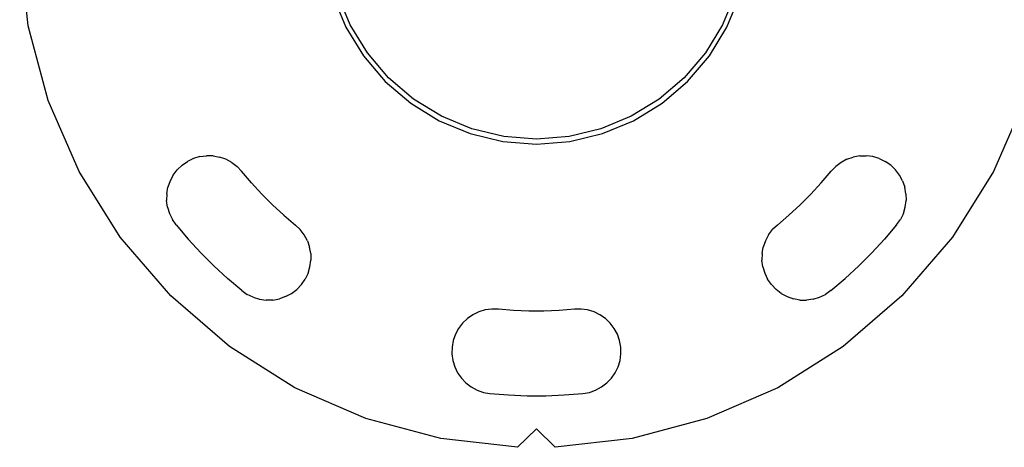
# Model space of a CAD drawing. Units: millimetres. Extents: x -791 to 6346, y -551 to 5316.
# Drawn here: x 2396 to 2605, y 1647 to 1738 of the extents above; entities that cross this region are included whole.
import ezdxf

# ---------------------------------------------------------------- set-up
doc = ezdxf.new("R2010")
doc.units = ezdxf.units.MM

# ---------------------------------------------------------------- blocks, each defined once
blk = doc.blocks.new('OFCwyciag+wyciskanie_rzut')
for p, q in [((-57974.71, -30093.42), (-57976.54, -30077.06)), ((-57906.21, -30093.24), (-57908.88, -30086.8)), ((-57824.33, -30086.8), (-57827, -30093.24)), ((-57909.88, -30087.12), (-57907.15, -30093.72)), ((-57826.07, -30093.72), (-57823.34, -30087.12)), ((-57970.46, -30109.33), (-57974.71, -30093.42)), ((-57907.15, -30093.72), (-57903.42, -30099.81)), ((-57902.57, -30099.19), (-57906.21, -30093.24)), ((-57827, -30093.24), (-57830.65, -30099.19)), ((-57829.8, -30099.81), (-57826.07, -30093.72)), ((-57898.04, -30104.49), (-57902.57, -30099.19)), ((-57830.65, -30099.19), (-57835.18, -30104.49)), ((-57903.42, -30099.81), (-57898.78, -30105.24)), ((-57834.43, -30105.24), (-57829.8, -30099.81)), ((-57898.78, -30105.24), (-57893.35, -30109.87)), ((-57892.74, -30109.02), (-57898.04, -30104.49)), ((-57835.18, -30104.49), (-57840.48, -30109.02)), ((-57839.86, -30109.87), (-57834.43, -30105.24)), ((-57963.88, -30124.42), (-57970.46, -30109.33)), ((-57886.79, -30112.67), (-57892.74, -30109.02)), ((-57840.48, -30109.02), (-57846.43, -30112.67)), ((-57762.76, -30109.33), (-57769.33, -30124.42)), ((-57893.35, -30109.87), (-57887.26, -30113.6)), ((-57845.95, -30113.6), (-57839.86, -30109.87)), ((-57887.26, -30113.6), (-57880.67, -30116.34)), ((-57880.34, -30115.34), (-57886.79, -30112.67)), ((-57846.43, -30112.67), (-57852.87, -30115.34)), ((-57852.55, -30116.34), (-57845.95, -30113.6)), ((-57873.56, -30116.97), (-57880.34, -30115.34)), ((-57852.87, -30115.34), (-57859.65, -30116.97)), ((-57880.67, -30116.34), (-57873.73, -30118)), ((-57873.73, -30118), (-57866.61, -30118.56)), ((-57866.61, -30117.51), (-57873.56, -30116.97)), ((-57859.65, -30116.97), (-57866.61, -30117.51)), ((-57866.61, -30118.56), (-57859.49, -30118)), ((-57859.49, -30118), (-57852.55, -30116.34)), ((-57941.98, -30123.06), (-57940.82, -30122.25)), ((-57939.55, -30121.64), (-57940.82, -30122.25)), ((-57938.2, -30121.23), (-57939.55, -30121.64)), ((-57938.2, -30121.23), (-57936.8, -30121.04)), ((-57935.39, -30121.07), (-57936.8, -30121.04)), ((-57935.39, -30121.07), (-57934, -30121.32)), ((-57932.66, -30121.79), (-57934, -30121.32)), ((-57931.42, -30122.46), (-57932.66, -30121.79)), ((-57800.55, -30121.79), (-57801.8, -30122.46)), ((-57800.55, -30121.79), (-57799.22, -30121.32)), ((-57797.83, -30121.07), (-57799.22, -30121.32)), ((-57797.83, -30121.07), (-57796.42, -30121.04)), ((-57795.02, -30121.23), (-57796.42, -30121.04)), ((-57793.67, -30121.64), (-57795.02, -30121.23)), ((-57793.67, -30121.64), (-57792.39, -30122.25)), ((-57791.23, -30123.06), (-57792.39, -30122.25)), ((-57955.13, -30138.36), (-57963.88, -30124.42)), ((-57943.86, -30125.16), (-57943, -30124.04)), ((-57941.98, -30123.06), (-57943, -30124.04)), ((-57931.42, -30122.46), (-57930.29, -30123.31)), ((-57929.32, -30124.33), (-57930.29, -30123.31)), ((-57927.22, -30126.8), (-57929.32, -30124.33)), ((-57806, -30126.8), (-57803.9, -30124.33)), ((-57803.9, -30124.33), (-57802.92, -30123.31)), ((-57801.8, -30122.46), (-57802.92, -30123.31)), ((-57791.23, -30123.06), (-57790.21, -30124.04)), ((-57789.36, -30125.16), (-57790.21, -30124.04)), ((-57769.33, -30124.42), (-57778.09, -30138.36)), ((-57944.52, -30126.41), (-57944.99, -30127.74)), ((-57943.86, -30125.16), (-57944.52, -30126.41)), ((-57788.69, -30126.41), (-57789.36, -30125.16)), ((-57788.69, -30126.41), (-57788.23, -30127.74)), ((-57945.24, -30129.13), (-57944.99, -30127.74)), ((-57927.22, -30126.8), (-57925.02, -30129.18)), ((-57808.2, -30129.18), (-57806, -30126.8)), ((-57787.98, -30129.13), (-57788.23, -30127.74)), ((-57945.24, -30129.13), (-57945.27, -30130.54)), ((-57945.08, -30131.94), (-57945.27, -30130.54)), ((-57925.02, -30129.18), (-57922.73, -30131.47)), ((-57810.49, -30131.47), (-57808.2, -30129.18)), ((-57788.14, -30131.94), (-57787.95, -30130.54)), ((-57787.98, -30129.13), (-57787.95, -30130.54)), ((-57945.08, -30131.94), (-57944.67, -30133.29)), ((-57922.73, -30131.47), (-57920.34, -30133.67)), ((-57812.87, -30133.67), (-57810.49, -30131.47)), ((-57788.54, -30133.29), (-57788.14, -30131.94)), ((-57944.67, -30133.29), (-57944.06, -30134.56)), ((-57943.25, -30135.72), (-57944.06, -30134.56)), ((-57920.34, -30133.67), (-57917.88, -30135.77)), ((-57812.87, -30133.67), (-57815.34, -30135.77)), ((-57789.96, -30135.72), (-57789.16, -30134.56)), ((-57788.54, -30133.29), (-57789.16, -30134.56)), ((-57943.25, -30135.72), (-57940.69, -30138.74)), ((-57917.88, -30135.77), (-57916.86, -30136.75)), ((-57916, -30137.87), (-57916.86, -30136.75)), ((-57817.21, -30137.87), (-57816.36, -30136.75)), ((-57815.34, -30135.77), (-57816.36, -30136.75)), ((-57789.96, -30135.72), (-57792.53, -30138.74)), ((-57944.39, -30150.84), (-57955.13, -30138.36)), ((-57940.69, -30138.74), (-57938, -30141.65)), ((-57915.33, -30139.12), (-57916, -30137.87)), ((-57915.33, -30139.12), (-57914.87, -30140.45)), ((-57817.88, -30139.12), (-57818.35, -30140.45)), ((-57817.21, -30137.87), (-57817.88, -30139.12)), ((-57795.22, -30141.65), (-57792.53, -30138.74)), ((-57778.09, -30138.36), (-57788.83, -30150.84)), ((-57914.62, -30141.84), (-57914.87, -30140.45)), ((-57818.6, -30141.84), (-57818.35, -30140.45)), ((-57938, -30141.65), (-57935.2, -30144.45)), ((-57914.78, -30144.65), (-57914.59, -30143.25)), ((-57914.62, -30141.84), (-57914.59, -30143.25)), ((-57818.6, -30141.84), (-57818.63, -30143.25)), ((-57818.44, -30144.65), (-57818.63, -30143.25)), ((-57798.02, -30144.45), (-57795.22, -30141.65)), ((-57935.2, -30144.45), (-57932.29, -30147.14)), ((-57915.19, -30146), (-57914.78, -30144.65)), ((-57818.44, -30144.65), (-57818.03, -30146)), ((-57800.93, -30147.14), (-57798.02, -30144.45)), ((-57929.27, -30149.71), (-57932.29, -30147.14)), ((-57916.61, -30148.44), (-57915.8, -30147.28)), ((-57915.19, -30146), (-57915.8, -30147.28)), ((-57818.03, -30146), (-57817.42, -30147.28)), ((-57816.61, -30148.44), (-57817.42, -30147.28)), ((-57803.95, -30149.71), (-57800.93, -30147.14)), ((-57918.71, -30150.31), (-57917.58, -30149.46)), ((-57916.61, -30148.44), (-57917.58, -30149.46)), ((-57816.61, -30148.44), (-57815.63, -30149.46)), ((-57814.51, -30150.31), (-57815.63, -30149.46)), ((-57931.91, -30161.58), (-57944.39, -30150.84)), ((-57929.27, -30149.71), (-57928.11, -30150.51)), ((-57926.84, -30151.13), (-57928.11, -30150.51)), ((-57926.84, -30151.13), (-57925.49, -30151.53)), ((-57925.49, -30151.53), (-57924.09, -30151.73)), ((-57922.67, -30151.7), (-57924.09, -30151.73)), ((-57922.67, -30151.7), (-57921.28, -30151.44)), ((-57919.95, -30150.98), (-57921.28, -30151.44)), ((-57919.95, -30150.98), (-57918.71, -30150.31)), ((-57814.51, -30150.31), (-57813.26, -30150.98)), ((-57813.26, -30150.98), (-57811.93, -30151.44)), ((-57810.54, -30151.7), (-57811.93, -30151.44)), ((-57810.54, -30151.7), (-57809.13, -30151.73)), ((-57807.73, -30151.53), (-57809.13, -30151.73)), ((-57807.73, -30151.53), (-57806.38, -30151.13)), ((-57806.38, -30151.13), (-57805.11, -30150.51)), ((-57803.95, -30149.71), (-57805.11, -30150.51)), ((-57788.83, -30150.84), (-57801.31, -30161.58)), ((-57877.51, -30153.82), (-57878.86, -30154.23)), ((-57876.11, -30153.63), (-57877.51, -30153.82)), ((-57874.7, -30153.66), (-57876.11, -30153.63)), ((-57871.47, -30153.92), (-57874.7, -30153.66)), ((-57858.52, -30153.66), (-57861.75, -30153.92)), ((-57857.11, -30153.63), (-57858.52, -30153.66)), ((-57855.71, -30153.82), (-57857.11, -30153.63)), ((-57854.35, -30154.23), (-57855.71, -30153.82)), ((-57881.29, -30155.64), (-57882.31, -30156.62)), ((-57880.13, -30154.84), (-57881.29, -30155.64)), ((-57878.86, -30154.23), (-57880.13, -30154.84)), ((-57868.23, -30154.05), (-57871.47, -30153.92)), ((-57864.99, -30154.05), (-57868.23, -30154.05)), ((-57861.75, -30153.92), (-57864.99, -30154.05)), ((-57853.08, -30154.84), (-57854.35, -30154.23)), ((-57851.92, -30155.64), (-57853.08, -30154.84)), ((-57850.9, -30156.62), (-57851.92, -30155.64)), ((-57883.17, -30157.75), (-57883.84, -30158.99)), ((-57882.31, -30156.62), (-57883.17, -30157.75)), ((-57850.05, -30157.75), (-57850.9, -30156.62)), ((-57849.38, -30158.99), (-57850.05, -30157.75)), ((-57883.84, -30158.99), (-57884.3, -30160.32)), ((-57848.92, -30160.32), (-57849.38, -30158.99)), ((-57917.97, -30170.34), (-57931.91, -30161.58)), ((-57884.55, -30161.71), (-57884.58, -30163.13)), ((-57884.3, -30160.32), (-57884.55, -30161.71)), ((-57848.66, -30161.71), (-57848.92, -30160.32)), ((-57848.63, -30163.13), (-57848.66, -30161.71)), ((-57801.31, -30161.58), (-57815.25, -30170.34)), ((-57884.58, -30163.13), (-57884.39, -30164.52)), ((-57848.82, -30164.52), (-57848.63, -30163.13)), ((-57884.39, -30164.52), (-57883.98, -30165.88)), ((-57883.98, -30165.88), (-57883.37, -30167.15)), ((-57849.85, -30167.15), (-57849.23, -30165.88)), ((-57849.23, -30165.88), (-57848.82, -30164.52)), ((-57883.37, -30167.15), (-57882.56, -30168.31)), ((-57882.56, -30168.31), (-57881.59, -30169.33)), ((-57851.63, -30169.33), (-57850.65, -30168.31)), ((-57850.65, -30168.31), (-57849.85, -30167.15)), ((-57902.87, -30176.91), (-57917.97, -30170.34)), ((-57881.59, -30169.33), (-57880.46, -30170.18)), ((-57880.46, -30170.18), (-57879.22, -30170.85)), ((-57854, -30170.85), (-57852.75, -30170.18)), ((-57852.75, -30170.18), (-57851.63, -30169.33)), ((-57815.25, -30170.34), (-57830.34, -30176.91)), ((-57879.22, -30170.85), (-57877.89, -30171.32)), ((-57877.89, -30171.32), (-57876.5, -30171.57)), ((-57876.5, -30171.57), (-57872.55, -30171.88)), ((-57872.55, -30171.88), (-57868.59, -30172.04)), ((-57868.59, -30172.04), (-57864.63, -30172.04)), ((-57864.63, -30172.04), (-57860.67, -30171.88)), ((-57860.67, -30171.88), (-57856.72, -30171.57)), ((-57856.72, -30171.57), (-57855.33, -30171.32)), ((-57855.33, -30171.32), (-57854, -30170.85)), ((-57886.97, -30181.16), (-57902.87, -30176.91)), ((-57830.34, -30176.91), (-57846.25, -30181.16)), ((-57870.61, -30182.99), (-57866.61, -30179.06)), ((-57866.61, -30179.06), (-57862.61, -30182.99)), ((-57870.61, -30182.99), (-57886.97, -30181.16)), ((-57846.25, -30181.16), (-57862.61, -30182.99))]:
    blk.add_line(p, q)

msp = doc.modelspace()

# ---------------------------------------------------------------- block references
msp.add_blockref('OFCwyciag+wyciskanie_rzut', (60372.05, 31829.93))

doc.saveas('drawing.dxf')
